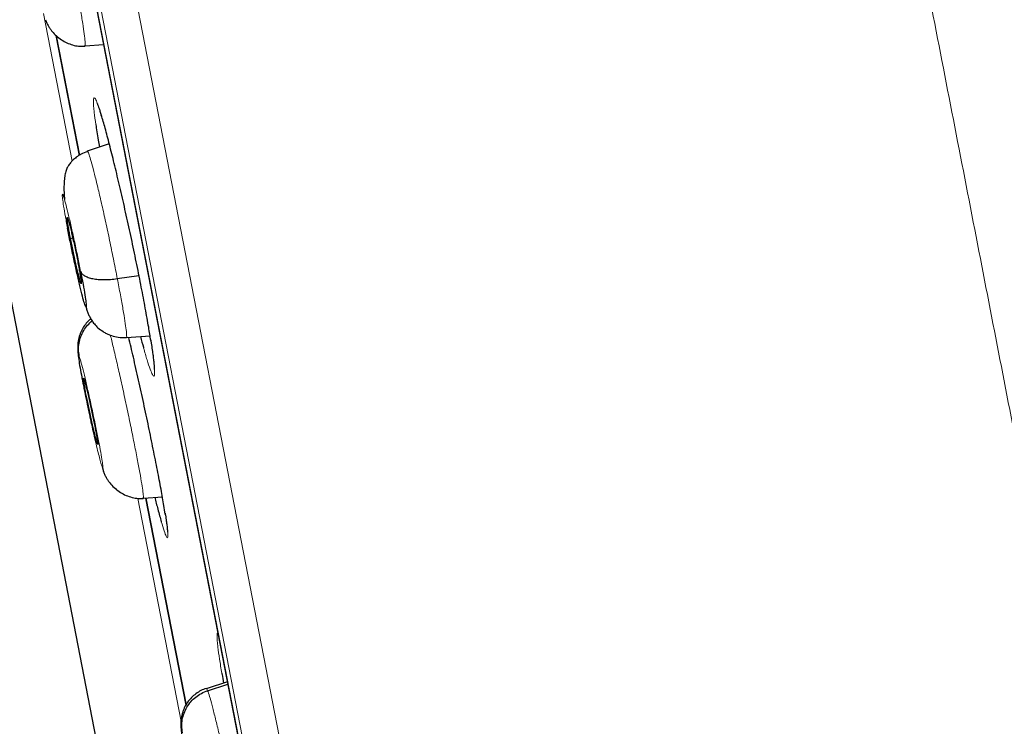
# Model space of a CAD drawing. Units: millimetres. Extents: x 8 to 2236, y 12 to 2208.
# Drawn here: x 477 to 490, y 1858 to 1868 of the extents above; entities that cross this region are included whole.
import ezdxf

# ---------------------------------------------------------------- set-up
doc = ezdxf.new("R2010")
doc.units = ezdxf.units.MM

msp = doc.modelspace()

# ---------------------------------------------------------------- linework, layer by layer
at = {"color": 252, "linetype": 'Continuous', "lineweight": 0}
for p, q in [((467.908, 1923.613), (485.84, 1831.358)), ((485.271, 1831.721), (467.516, 1923.063)), ((467.605, 1922.326), (485.078, 1832.438)), ((477.493, 1867.738), (477.876, 1865.766)), ((478.294, 1867.323), (478.298, 1867.308)), ((478.752, 1861.258), (479.331, 1858.281)), ((479.126, 1861.021), (479.121, 1861.05))]:
    msp.add_line(p, q, dxfattribs=at)
at = {"color": 7, "linetype": 'Continuous', "lineweight": 30}
for p, q in [((467.611, 1922.291), (485.07, 1832.472)), ((469.911, 1900.664), (479.177, 1852.996)), ((477.972, 1865.841), (477.661, 1867.443)), ((477.661, 1867.442), (477.972, 1865.841)), ((478.047, 1867.311), (478.044, 1867.304)), ((478.048, 1867.305), (478.296, 1867.323)), ((478.372, 1865.996), (478.078, 1865.9)), ((477.799, 1865.007), (477.817, 1864.886)), ((477.853, 1864.734), (477.883, 1864.741)), ((478.479, 1864.196), (478.768, 1864.239)), ((478.6, 1863.41), (478.917, 1863.432)), ((478.217, 1861.978), (478.212, 1861.988)), ((478.275, 1861.686), (478.295, 1861.621)), ((478.826, 1861.271), (478.824, 1861.264)), ((478.827, 1861.265), (479.081, 1861.283)), ((479.4, 1858.497), (478.862, 1861.264)), ((478.862, 1861.263), (479.4, 1858.498)), ((479.95, 1858.809), (479.668, 1858.717)), ((479.687, 1858.691), (479.957, 1858.778))]:
    msp.add_line(p, q, dxfattribs=at)
at = {"color": 252, "linetype": 'Continuous', "lineweight": 0}
for points, knots in [([(478.099, 1925.779), (478.104, 1925.757), (478.112, 1925.712), (478.182, 1925.351), (478.294, 1924.777), (478.451, 1923.971), (478.65, 1922.943), (478.893, 1921.697), (479.176, 1920.24), (479.499, 1918.578), (479.86, 1916.72), (480.257, 1914.676), (480.689, 1912.455), (481.153, 1910.069), (481.647, 1907.529), (482.168, 1904.849), (482.713, 1902.042), (483.281, 1899.121), (483.868, 1896.102), (484.471, 1893), (485.087, 1889.83), (485.713, 1886.608), (486.347, 1883.35), (486.984, 1880.073), (487.621, 1876.793), (488.256, 1873.526), (488.885, 1870.289), (489.506, 1867.098), (490.114, 1863.969), (490.707, 1860.918), (491.282, 1857.96), (491.836, 1855.109), (492.366, 1852.381), (492.87, 1849.789), (493.345, 1847.345), (493.789, 1845.062), (494.199, 1842.952), (494.574, 1841.025), (494.911, 1839.29), (495.208, 1837.76), (495.468, 1836.424), (495.606, 1835.716), (495.674, 1835.362)], [0, 0, 0, 0, 0.025, 0.05, 0.075, 0.1, 0.125, 0.15, 0.175, 0.2, 0.225, 0.25, 0.275, 0.3, 0.325, 0.35, 0.375, 0.4, 0.425, 0.45, 0.475, 0.5, 0.525, 0.55, 0.575, 0.6, 0.625, 0.65, 0.675, 0.7, 0.725, 0.75, 0.775, 0.8, 0.825, 0.85, 0.875, 0.9, 0.925, 0.95, 0.975, 1, 1, 1, 1]), ([(497.131, 1836.252), (497.093, 1836.449), (497.016, 1836.842), (496.885, 1837.515), (496.743, 1838.246), (496.588, 1839.042), (496.423, 1839.894), (496.247, 1840.8), (496.061, 1841.758), (495.864, 1842.771), (495.655, 1843.844), (495.435, 1844.979), (495.203, 1846.174), (494.961, 1847.42), (494.709, 1848.715), (494.45, 1850.05), (494.183, 1851.421), (493.91, 1852.826), (493.629, 1854.27), (493.34, 1855.76), (493.041, 1857.296), (492.734, 1858.875), (492.421, 1860.485), (492.102, 1862.126), (491.78, 1863.785), (491.454, 1865.458), (491.127, 1867.142), (490.796, 1868.846), (490.459, 1870.577), (490.118, 1872.333), (489.772, 1874.111), (489.425, 1875.898), (489.077, 1877.689), (488.73, 1879.472), (488.386, 1881.244), (488.044, 1883.001), (487.704, 1884.751), (487.364, 1886.502), (487.024, 1888.25), (486.685, 1889.994), (486.35, 1891.719), (486.018, 1893.424), (485.693, 1895.097), (485.375, 1896.735), (485.063, 1898.337), (484.757, 1899.912), (484.455, 1901.465), (484.158, 1902.993), (483.866, 1904.495), (483.582, 1905.958), (483.306, 1907.379), (483.04, 1908.747), (482.784, 1910.063), (482.539, 1911.323), (482.303, 1912.536), (482.076, 1913.706), (481.857, 1914.831), (481.648, 1915.907), (481.45, 1916.927), (481.263, 1917.888), (481.089, 1918.783), (480.928, 1919.612), (480.78, 1920.375), (480.643, 1921.075), (480.519, 1921.716), (480.407, 1922.294), (480.307, 1922.808), (480.22, 1923.254), (480.146, 1923.632), (480.087, 1923.94), (480.04, 1924.178), (480.007, 1924.347), (479.987, 1924.454), (479.984, 1924.467), (479.983, 1924.473)], [0, 0, 0, 0, 0.013945, 0.02789, 0.041835, 0.055781, 0.069728, 0.083426, 0.097126, 0.110826, 0.124528, 0.138481, 0.152437, 0.166395, 0.180356, 0.194319, 0.208035, 0.221754, 0.235476, 0.249202, 0.263181, 0.277165, 0.291153, 0.305146, 0.319147, 0.332905, 0.346672, 0.360448, 0.374234, 0.388281, 0.402337, 0.416398, 0.430461, 0.444524, 0.458331, 0.472132, 0.485923, 0.499702, 0.513718, 0.527724, 0.541722, 0.555714, 0.569704, 0.583443, 0.597184, 0.610928, 0.624677, 0.638684, 0.652696, 0.666713, 0.680732, 0.694752, 0.708523, 0.722296, 0.73607, 0.749845, 0.763872, 0.777899, 0.791927, 0.805955, 0.819984, 0.833763, 0.847543, 0.861323, 0.875104, 0.88909, 0.903078, 0.917066, 0.931055, 0.945045, 0.958784, 0.972523, 0.986262, 1, 1, 1, 1]), ([(477.555, 1869.767), (477.562, 1869.746), (477.578, 1869.702), (477.612, 1869.577), (477.652, 1869.417), (477.698, 1869.224), (477.747, 1869.004), (477.798, 1868.767), (477.848, 1868.521), (477.896, 1868.277), (477.941, 1868.043), (477.98, 1867.828), (478.011, 1867.642), (478.034, 1867.489), (478.047, 1867.381), (478.052, 1867.319), (478.048, 1867.313), (478.047, 1867.311)], [0, 0, 0, 0, 0.069098, 0.138106, 0.207143, 0.276154, 0.345157, 0.4141, 0.483008, 0.552007, 0.621006, 0.689914, 0.758857, 0.82786, 0.896871, 0.965908, 1, 1, 1, 1]), ([(478.265, 1866.378), (478.258, 1866.402), (478.235, 1866.48), (478.206, 1866.559), (478.178, 1866.615), (478.162, 1866.614), (478.158, 1866.568), (478.162, 1866.497), (478.171, 1866.405), (478.184, 1866.311), (478.192, 1866.254)], [0, 0, 0, 0, 0.068318, 0.2177, 0.367081, 0.516487, 0.665891, 0.759443, 0.852994, 1, 1, 1, 1]), ([(478.078, 1865.9), (478.078, 1865.9), (478.079, 1865.909), (478.091, 1865.883), (478.113, 1865.819), (478.145, 1865.706), (478.184, 1865.556), (478.229, 1865.368), (478.279, 1865.154), (478.331, 1864.919), (478.383, 1864.675), (478.433, 1864.429), (478.464, 1864.274), (478.479, 1864.196)], [0, 0, 0, 0, 0.000226, 0.100082, 0.20007, 0.300058, 0.399914, 0.499824, 0.599817, 0.699824, 0.799866, 0.899864, 1, 1, 1, 1]), ([(477.818, 1864.848), (477.807, 1864.908), (477.784, 1865.027), (477.76, 1865.169), (477.745, 1865.272), (477.741, 1865.326), (477.748, 1865.33), (477.765, 1865.281), (477.792, 1865.184), (477.827, 1865.045), (477.867, 1864.874), (477.909, 1864.683), (477.951, 1864.482), (477.976, 1864.356), (477.988, 1864.292)], [0, 0, 0, 0, 0.083336, 0.16667, 0.250005, 0.333339, 0.416673, 0.500003, 0.583336, 0.666668, 0.750003, 0.833337, 0.916667, 1, 1, 1, 1]), ([(478.479, 1864.196), (478.493, 1864.122), (478.522, 1863.973), (478.556, 1863.782), (478.582, 1863.624), (478.599, 1863.503), (478.605, 1863.433), (478.605, 1863.403), (478.6, 1863.41), (478.6, 1863.411)], [0, 0, 0, 0, 0.1657717, 0.3313156, 0.4969315, 0.6624892, 0.8280252, 0.9934217, 1, 1, 1, 1]), ([(478.385, 1863.442), (478.392, 1863.417), (478.411, 1863.341), (478.45, 1863.177), (478.5, 1862.959), (478.553, 1862.722), (478.606, 1862.477), (478.657, 1862.234), (478.704, 1862), (478.746, 1861.786), (478.781, 1861.599), (478.807, 1861.448), (478.823, 1861.34), (478.829, 1861.279), (478.827, 1861.273), (478.826, 1861.271)], [0, 0, 0, 0, 0.039823, 0.123413, 0.206992, 0.290501, 0.373966, 0.457542, 0.541116, 0.624578, 0.708085, 0.791665, 0.875254, 0.958875, 1, 1, 1, 1]), ([(478.83, 1863.269), (478.846, 1863.213), (478.879, 1863.098), (478.919, 1862.98), (478.95, 1862.907), (478.97, 1862.886), (478.979, 1862.919), (478.977, 1862.993), (478.968, 1863.085), (478.959, 1863.149), (478.955, 1863.181)], [0, 0, 0, 0, 0.131057, 0.270804, 0.410652, 0.5505, 0.690332, 0.830164, 0.915082, 1, 1, 1, 1]), ([(478.955, 1863.181), (478.949, 1863.226), (478.942, 1863.281), (478.93, 1863.354), (478.927, 1863.369)], [0, 0, 0, 0, 0.804569, 1, 1, 1, 1]), ([(478.275, 1861.686), (478.27, 1861.699), (478.261, 1861.725), (478.241, 1861.801), (478.216, 1861.898), (478.188, 1862.015), (478.158, 1862.148), (478.126, 1862.291), (478.093, 1862.44), (478.062, 1862.588), (478.037, 1862.71), (478.023, 1862.783), (478.017, 1862.816), (478.014, 1862.83), (478.011, 1862.843), (478.01, 1862.853), (478.008, 1862.86), (478.006, 1862.871), (478, 1862.902), (477.992, 1862.948), (477.983, 1862.997), (477.977, 1863.034), (477.969, 1863.08), (477.962, 1863.131), (477.958, 1863.171), (477.96, 1863.185), (477.967, 1863.167), (477.97, 1863.159)], [0, 0, 0, 0, 0.062594, 0.124976, 0.187335, 0.249629, 0.311864, 0.37427, 0.436885, 0.499536, 0.562183, 0.597226, 0.604108, 0.610989, 0.617868, 0.624744, 0.62538, 0.629906, 0.642055, 0.673377, 0.707908, 0.73261, 0.749884, 0.812382, 0.874899, 0.937373, 1, 1, 1, 1]), ([(477.97, 1863.159), (477.977, 1863.139), (477.989, 1863.101), (478.02, 1862.983), (478.056, 1862.831), (478.098, 1862.65), (478.141, 1862.454), (478.183, 1862.255), (478.221, 1862.068), (478.252, 1861.905), (478.274, 1861.777), (478.286, 1861.694), (478.287, 1861.657), (478.279, 1861.676), (478.275, 1861.686)], [0, 0, 0, 0, 0.083335, 0.166666, 0.249999, 0.333329, 0.416664, 0.500001, 0.583335, 0.666673, 0.750003, 0.833335, 0.916665, 1, 1, 1, 1]), ([(479.067, 1860.949), (479.081, 1860.904), (479.108, 1860.815), (479.135, 1860.746), (479.152, 1860.724), (479.157, 1860.757), (479.152, 1860.831), (479.14, 1860.923), (479.131, 1860.988), (479.126, 1861.021)], [0, 0, 0, 0, 0.160641, 0.321322, 0.482004, 0.642625, 0.803245, 0.901622, 1, 1, 1, 1]), ([(479.824, 1859.46), (479.822, 1859.461), (479.813, 1859.464), (479.812, 1859.423), (479.815, 1859.354), (479.825, 1859.26), (479.843, 1859.124), (479.866, 1858.988), (479.877, 1858.923)], [0, 0, 0, 0, 0.079141, 0.300481, 0.439061, 0.57764, 0.798025, 1, 1, 1, 1]), ([(479.671, 1858.718), (479.671, 1858.719), (479.673, 1858.728), (479.68, 1858.708), (479.687, 1858.691)], [0, 0, 0, 0, 0.13985, 1, 1, 1, 1]), ([(479.687, 1858.691), (479.695, 1858.669), (479.71, 1858.625), (479.744, 1858.5), (479.786, 1858.341), (479.833, 1858.147), (479.884, 1857.928), (479.937, 1857.692), (479.99, 1857.447), (480.041, 1857.203), (480.089, 1856.97), (480.131, 1856.755), (480.165, 1856.569), (480.191, 1856.417), (480.206, 1856.309), (480.212, 1856.248), (480.209, 1856.242), (480.208, 1856.24)], [0, 0, 0, 0, 0.069104, 0.138118, 0.20716, 0.276178, 0.345188, 0.414138, 0.483053, 0.55206, 0.621064, 0.689977, 0.758926, 0.827935, 0.896953, 0.965996, 1, 1, 1, 1])]:
    msp.add_open_spline(points, degree=3, knots=knots, dxfattribs=at)
at = {"color": 7, "linetype": 'Continuous', "lineweight": 30}
for points, knots in [([(477.519, 1867.655), (477.525, 1867.64), (477.536, 1867.612), (477.556, 1867.573), (477.581, 1867.534), (477.615, 1867.488), (477.664, 1867.437), (477.752, 1867.369), (477.854, 1867.322), (477.962, 1867.299), (478.017, 1867.3), (478.045, 1867.301)], [0, 0, 0, 0, 0.093885, 0.175117, 0.241824, 0.303027, 0.42178, 0.538402, 0.769016, 0.88425, 1, 1, 1, 1]), ([(478.21, 1866.534), (478.21, 1866.534), (478.21, 1866.534), (478.215, 1866.524), (478.223, 1866.503), (478.236, 1866.469), (478.251, 1866.424), (478.263, 1866.385), (478.269, 1866.366)], [0, 0, 0, 0, 0.0824643, 0.2248247, 0.3947966, 0.5885421, 0.7991958, 1, 1, 1, 1]), ([(478.927, 1863.369), (478.918, 1863.426), (478.898, 1863.555), (478.854, 1863.797), (478.801, 1864.079), (478.741, 1864.381), (478.676, 1864.693), (478.608, 1865.007), (478.538, 1865.313), (478.47, 1865.604), (478.405, 1865.871), (478.344, 1866.105), (478.297, 1866.277), (478.274, 1866.352), (478.265, 1866.378)], [0, 0, 0, 0, 0.0713, 0.159442, 0.247486, 0.335529, 0.423532, 0.511536, 0.599576, 0.687616, 0.775754, 0.863892, 0.952146, 1, 1, 1, 1]), ([(478.192, 1866.254), (478.192, 1866.254), (478.199, 1866.199), (478.215, 1866.098), (478.235, 1865.985), (478.241, 1865.953)], [0, 0, 0, 0, 0.009317, 0.724492, 1, 1, 1, 1]), ([(478.079, 1865.895), (478.05, 1865.884), (477.997, 1865.864), (477.933, 1865.821), (477.886, 1865.781), (477.854, 1865.746), (477.828, 1865.712), (477.807, 1865.674), (477.788, 1865.625), (477.774, 1865.561), (477.766, 1865.478), (477.765, 1865.381), (477.768, 1865.303), (477.772, 1865.26), (477.772, 1865.254)], [0, 0, 0, 0, 0.088321, 0.16216, 0.22202, 0.268786, 0.306139, 0.377812, 0.475638, 0.584099, 0.711744, 0.857104, 0.976719, 1, 1, 1, 1]), ([(477.853, 1864.734), (477.848, 1864.761), (477.838, 1864.813), (477.826, 1864.881), (477.817, 1864.936), (477.811, 1864.979), (477.808, 1865.006), (477.809, 1865.017), (477.814, 1865.01), (477.823, 1864.985), (477.834, 1864.946), (477.848, 1864.892), (477.864, 1864.824), (477.882, 1864.748), (477.9, 1864.664), (477.919, 1864.577), (477.937, 1864.49), (477.948, 1864.434), (477.953, 1864.407)], [0, 0, 0, 0, 0.0626159, 0.1250903, 0.1877445, 0.2504776, 0.3130463, 0.3753418, 0.4376042, 0.4999997, 0.562395, 0.6246571, 0.6869524, 0.7495213, 0.8122548, 0.8749095, 0.9373842, 1, 1, 1, 1]), ([(477.818, 1864.848), (477.815, 1864.859), (477.812, 1864.872), (477.817, 1864.885), (477.818, 1864.886)], [0, 0, 0, 0, 0.918778, 1, 1, 1, 1]), ([(477.988, 1864.292), (478, 1864.233), (478.022, 1864.114), (478.047, 1863.972), (478.062, 1863.869), (478.066, 1863.814), (478.059, 1863.811), (478.041, 1863.86), (478.014, 1863.957), (477.98, 1864.095), (477.94, 1864.267), (477.898, 1864.458), (477.855, 1864.659), (477.83, 1864.785), (477.818, 1864.848)], [0, 0, 0, 0, 0.083333, 0.166663, 0.249997, 0.333332, 0.416664, 0.499997, 0.583327, 0.666661, 0.749995, 0.83333, 0.916664, 1, 1, 1, 1]), ([(477.953, 1864.407), (477.958, 1864.38), (477.968, 1864.327), (477.98, 1864.26), (477.989, 1864.204), (477.995, 1864.162), (477.998, 1864.135), (477.997, 1864.124), (477.992, 1864.131), (477.984, 1864.155), (477.972, 1864.195), (477.959, 1864.249), (477.942, 1864.316), (477.925, 1864.393), (477.906, 1864.477), (477.887, 1864.563), (477.869, 1864.651), (477.858, 1864.706), (477.853, 1864.734)], [0, 0, 0, 0, 0.062616, 0.125091, 0.187745, 0.250479, 0.313048, 0.375343, 0.437605, 0.500001, 0.562396, 0.624658, 0.686954, 0.749522, 0.812256, 0.87491, 0.937384, 1, 1, 1, 1]), ([(477.988, 1864.292), (477.993, 1864.282), (478.003, 1864.26), (478.039, 1864.234), (478.087, 1864.212), (478.149, 1864.195), (478.221, 1864.185), (478.302, 1864.182), (478.389, 1864.185), (478.449, 1864.193), (478.479, 1864.196)], [0, 0, 0, 0, 0.1237887, 0.2484253, 0.3737763, 0.4994164, 0.6250245, 0.7505177, 0.8756064, 1, 1, 1, 1]), ([(478.059, 1863.821), (478.063, 1863.805), (478.072, 1863.773), (478.088, 1863.729), (478.109, 1863.684), (478.135, 1863.638), (478.171, 1863.59), (478.221, 1863.537), (478.278, 1863.494), (478.34, 1863.459), (478.407, 1863.431), (478.496, 1863.409), (478.563, 1863.409), (478.6, 1863.409)], [0, 0, 0, 0, 0.096468, 0.206013, 0.302173, 0.388055, 0.467485, 0.54959, 0.643543, 0.702021, 0.780881, 0.880285, 1, 1, 1, 1]), ([(478.125, 1863.658), (478.113, 1863.649), (478.082, 1863.623), (478.038, 1863.569), (478.005, 1863.513), (477.983, 1863.463), (477.969, 1863.422), (477.959, 1863.381), (477.952, 1863.338), (477.949, 1863.288), (477.95, 1863.224), (477.959, 1863.142), (477.975, 1863.035), (477.996, 1862.921), (478.019, 1862.803), (478.035, 1862.724), (478.043, 1862.684)], [0, 0, 0, 0, 0.034457, 0.094195, 0.153979, 0.184045, 0.217092, 0.258486, 0.311721, 0.375833, 0.448989, 0.557538, 0.67575, 0.80191, 0.900911, 1, 1, 1, 1]), ([(477.97, 1863.159), (477.966, 1863.188), (477.957, 1863.247), (477.966, 1863.336), (477.989, 1863.422), (478.028, 1863.503), (478.078, 1863.575), (478.121, 1863.613), (478.142, 1863.631)], [0, 0, 0, 0, 0.168978, 0.338282, 0.507834, 0.677268, 0.846509, 1, 1, 1, 1]), ([(479.121, 1861.05), (479.115, 1861.087), (479.1, 1861.183), (479.065, 1861.379), (479.016, 1861.633), (478.96, 1861.916), (478.898, 1862.217), (478.832, 1862.529), (478.763, 1862.842), (478.695, 1863.142), (478.652, 1863.324), (478.631, 1863.412)], [0, 0, 0, 0, 0.072388, 0.189587, 0.306786, 0.423912, 0.541039, 0.658161, 0.775283, 0.892472, 1, 1, 1, 1]), ([(478.789, 1863.423), (478.802, 1863.371), (478.817, 1863.314), (478.829, 1863.273), (478.83, 1863.269)], [0, 0, 0, 0, 0.916038, 1, 1, 1, 1]), ([(478.925, 1863.378), (478.928, 1863.364), (478.935, 1863.316), (478.946, 1863.244), (478.957, 1863.165), (478.964, 1863.101), (478.968, 1863.061), (478.97, 1863.043), (478.97, 1863.039)], [0, 0, 0, 0, 0.095932, 0.31705, 0.53613, 0.751758, 0.94082, 1, 1, 1, 1]), ([(478.97, 1863.039), (478.971, 1863.031), (478.972, 1863.013), (478.973, 1862.993), (478.973, 1862.981), (478.973, 1862.982), (478.973, 1862.982)], [0, 0, 0, 0, 0.2354555, 0.5800501, 0.8733066, 1, 1, 1, 1]), ([(478.212, 1861.988), (478.209, 1861.996), (478.204, 1862.012), (478.192, 1862.058), (478.177, 1862.116), (478.161, 1862.185), (478.143, 1862.262), (478.124, 1862.346), (478.105, 1862.433), (478.087, 1862.52), (478.07, 1862.603), (478.055, 1862.678), (478.043, 1862.744), (478.034, 1862.797), (478.028, 1862.837), (478.027, 1862.852), (478.026, 1862.859)], [0, 0, 0, 0, 0.071572, 0.142994, 0.214619, 0.286325, 0.357835, 0.429029, 0.50019, 0.571505, 0.642818, 0.713972, 0.78516, 0.856668, 0.928374, 1, 1, 1, 1]), ([(478.027, 1862.862), (478.027, 1862.864), (478.027, 1862.87), (478.031, 1862.861), (478.033, 1862.856)], [0, 0, 0, 0, 0.333508, 1, 1, 1, 1]), ([(478.033, 1862.856), (478.035, 1862.848), (478.041, 1862.832), (478.053, 1862.787), (478.067, 1862.729), (478.084, 1862.66), (478.102, 1862.582), (478.121, 1862.498), (478.139, 1862.411), (478.158, 1862.325), (478.174, 1862.242), (478.189, 1862.166), (478.201, 1862.1), (478.21, 1862.047), (478.216, 1862.008), (478.219, 1861.985), (478.218, 1861.983), (478.218, 1861.982)], [0, 0, 0, 0, 0.069035, 0.137925, 0.20701, 0.276175, 0.34515, 0.41382, 0.482458, 0.551245, 0.620029, 0.688661, 0.757326, 0.826299, 0.895464, 0.96455, 1, 1, 1, 1]), ([(478.043, 1862.684), (478.043, 1862.683), (478.051, 1862.641), (478.07, 1862.552), (478.098, 1862.418), (478.127, 1862.283), (478.156, 1862.153), (478.176, 1862.066), (478.186, 1862.027), (478.186, 1862.026)], [0, 0, 0, 0, 0.005102, 0.20268, 0.401639, 0.599549, 0.796064, 0.991587, 1, 1, 1, 1]), ([(478.29, 1861.629), (478.296, 1861.613), (478.308, 1861.583), (478.327, 1861.544), (478.351, 1861.504), (478.386, 1861.456), (478.435, 1861.403), (478.524, 1861.332), (478.628, 1861.283), (478.74, 1861.259), (478.797, 1861.26), (478.825, 1861.26)], [0, 0, 0, 0, 0.094777, 0.17888, 0.246335, 0.306696, 0.424167, 0.540309, 0.770215, 0.884954, 1, 1, 1, 1]), ([(478.979, 1861.276), (478.993, 1861.221), (479.026, 1861.093), (479.052, 1861.001), (479.067, 1860.949)], [0, 0, 0, 0, 0.42728, 1, 1, 1, 1]), ([(479.119, 1861.061), (479.12, 1861.052), (479.126, 1861.015), (479.134, 1860.961), (479.141, 1860.908), (479.146, 1860.872), (479.148, 1860.844), (479.15, 1860.822), (479.151, 1860.808), (479.151, 1860.808), (479.151, 1860.808)], [0, 0, 0, 0, 0.058917, 0.249347, 0.436437, 0.549814, 0.648757, 0.798684, 0.926902, 1, 1, 1, 1]), ([(479.877, 1858.923), (479.878, 1858.918), (479.884, 1858.881), (479.893, 1858.833), (479.9, 1858.793)], [0, 0, 0, 0, 0.1508294, 1, 1, 1, 1]), ([(479.67, 1858.722), (479.645, 1858.713), (479.596, 1858.694), (479.528, 1858.651), (479.469, 1858.6), (479.417, 1858.539), (479.384, 1858.482), (479.362, 1858.432), (479.348, 1858.392), (479.338, 1858.35), (479.331, 1858.307), (479.328, 1858.257), (479.329, 1858.192), (479.337, 1858.109), (479.354, 1858.002), (479.375, 1857.887), (479.398, 1857.767), (479.414, 1857.687), (479.422, 1857.647)], [0, 0, 0, 0, 0.052111, 0.10468, 0.157628, 0.209536, 0.261349, 0.287502, 0.316341, 0.352447, 0.398834, 0.45467, 0.518372, 0.612905, 0.715904, 0.825889, 0.912187, 1, 1, 1, 1]), ([(479.35, 1858.128), (479.346, 1858.157), (479.337, 1858.216), (479.346, 1858.305), (479.369, 1858.391), (479.407, 1858.472), (479.46, 1858.546), (479.526, 1858.608), (479.602, 1858.658), (479.659, 1858.68), (479.687, 1858.691)], [0, 0, 0, 0, 0.124703, 0.249678, 0.374849, 0.499937, 0.624883, 0.74994, 0.875044, 1, 1, 1, 1])]:
    msp.add_open_spline(points, degree=3, knots=knots, dxfattribs=at)

doc.saveas('drawing.dxf')
